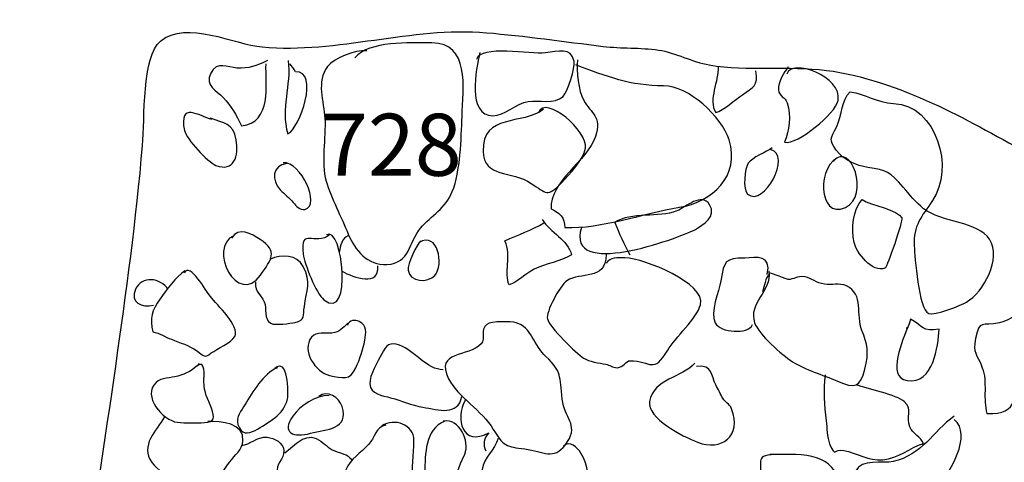
# Model space of a CAD drawing. Extents: x -676 to 898, y -847 to 1150.
# Drawn here: x 310 to 336, y 842 to 853 of the extents above; entities that cross this region are included whole.
import ezdxf

# ---------------------------------------------------------------- set-up
doc = ezdxf.new("R2010")
doc.units = 0
doc.header["$MEASUREMENT"] = 0
doc.layers.add('LAYER_1', color=160, linetype='Continuous')
doc.styles.add('STD', font='txt')

msp = doc.modelspace()

# ---------------------------------------------------------------- linework, layer by layer
at = {"layer": 'LAYER_1', "color": 7}
for points, knots in [([(310.357, 826.611), (310.277, 827.159), (310.561, 827.411), (310.733, 827.882), (310.911, 828.373), (310.889, 828.87), (310.975, 829.374), (311.15, 830.39), (311.246, 831.381), (311.373, 832.401), (311.615, 834.341), (311.759, 836.301), (311.998, 838.242), (312.485, 842.127), (313.196, 846.014), (313.534, 849.934), (313.594, 850.641), (313.518, 852.298), (314.006, 852.7), (314.71, 853.267), (315.972, 852.611), (316.705, 852.544), (318.722, 852.362), (320.65, 853.092), (322.651, 852.923), (323.645, 852.837), (324.722, 852.687), (325.748, 852.56), (326.223, 852.502), (326.73, 852.531), (327.211, 852.464), (327.67, 852.394), (328.1, 852.145), (328.559, 852.069), (329.588, 851.89), (330.643, 852.056), (331.666, 851.923), (332.59, 851.814), (333.629, 851.438), (334.47, 851.056), (336.191, 850.278), (337.705, 849.172), (339.505, 848.65), (340.388, 848.398), (341.331, 848.044), (342.265, 848.003), (343.307, 847.952), (344.333, 847.964), (345.349, 847.799), (346.127, 847.671), (347.007, 847.728), (347.759, 847.436)], [0, 0, 0, 0, 1, 1, 1, 2, 2, 2, 3, 3, 3, 4, 4, 4, 5, 5, 5, 6, 6, 6, 7, 7, 7, 8, 8, 8, 9, 9, 9, 10, 10, 10, 11, 11, 11, 12, 12, 12, 13, 13, 13, 14, 14, 14, 15, 15, 15, 16, 16, 16, 17, 17, 17, 17]), ([(319.48, 852.445), (319.139, 852.464), (318.639, 852.263), (318.441, 852.024), (318.126, 851.636), (318.346, 851.094), (318.368, 850.648), (318.397, 850.138), (318.26, 849.478), (318.4, 848.991), (318.53, 848.544), (318.811, 848.028), (318.989, 847.582), (319.165, 847.155), (319.499, 846.76), (320.013, 846.779), (320.627, 846.804), (320.595, 847.385), (320.905, 847.745), (321.188, 848.07), (321.567, 848.27), (321.746, 848.71), (321.962, 849.239), (321.979, 850.125), (322.004, 850.699), (322.036, 851.464), (322.211, 852.649), (321.201, 852.655), (320.605, 852.655), (319.55, 852.713), (319.165, 852.26)], [0, 0, 0, 0, 1, 1, 1, 2, 2, 2, 3, 3, 3, 4, 4, 4, 5, 5, 5, 6, 6, 6, 7, 7, 7, 8, 8, 8, 9, 9, 9, 10, 10, 10, 10]), ([(322.476, 852.397), (322.37, 851.948), (322.135, 850.721), (322.82, 850.721), (323.119, 850.718), (323.445, 851.049), (323.754, 851.1), (324.047, 851.148), (324.445, 851.011), (324.684, 851.234), (324.799, 851.342), (325.006, 852.015), (324.98, 852.158), (324.891, 852.556), (324.563, 852.426), (324.212, 852.388), (323.814, 852.343), (322.492, 852.604), (322.39, 852.215)], [0, 0, 0, 0, 1, 1, 1, 2, 2, 2, 3, 3, 3, 4, 4, 4, 5, 5, 5, 6, 6, 6, 6]), ([(330.653, 852.015), (330.548, 851.884), (330.369, 851.597), (330.391, 851.415), (330.414, 851.221), (330.567, 851.221), (330.621, 851.062), (330.745, 850.711), (330.665, 850.332), (330.554, 850.02), (330.901, 849.946), (331.908, 850.781), (331.972, 851.129), (332.093, 851.763), (330.726, 852.257), (330.611, 851.827)], [0, 0, 0, 0, 1, 1, 1, 2, 2, 2, 3, 3, 3, 4, 4, 4, 5, 5, 5, 5]), ([(316.848, 852.184), (316.539, 852.031), (316.363, 851.973), (316.032, 851.986), (315.8, 851.996), (315.506, 852.19), (315.341, 851.846), (315.185, 851.515), (315.49, 851.396), (315.672, 851.202), (315.892, 850.96), (316.023, 850.756), (316.153, 850.453), (316.972, 850.533), (316.794, 851.559), (316.807, 852.094)], [0, 0, 0, 0, 1, 1, 1, 2, 2, 2, 3, 3, 3, 4, 4, 4, 5, 5, 5, 5]), ([(317.393, 852.19), (317.482, 851.515), (317.183, 850.934), (317.383, 850.24), (317.699, 850.374), (318.237, 851.923), (317.587, 851.884), (317.555, 851.973), (317.476, 852.037), (317.438, 852.101)], [0, 0, 0, 0, 1, 1, 1, 2, 2, 2, 3, 3, 3, 3]), ([(325.066, 852.203), (325.031, 851.903), (325.085, 851.387), (325.229, 851.129), (325.426, 850.775), (325.723, 850.705), (325.538, 850.17), (325.318, 849.526), (324.317, 848.965), (324.362, 848.251), (324.563, 848.178), (324.748, 848.009), (324.725, 847.76), (325.729, 847.722), (326.784, 848.136), (327.769, 848.296), (328.636, 848.436), (329.387, 849.124), (329.085, 850.08), (328.884, 850.708), (328.008, 851.515), (327.348, 851.515), (326.481, 851.508), (325.834, 851.763), (325.022, 852.069)], [0, 0, 0, 0, 1, 1, 1, 2, 2, 2, 3, 3, 3, 4, 4, 4, 5, 5, 5, 6, 6, 6, 7, 7, 7, 8, 8, 8, 8]), ([(328.792, 852.031), (328.814, 851.623), (328.521, 851.154), (328.728, 850.807), (328.929, 850.855), (329.251, 851.151), (329.438, 851.279), (329.719, 851.476), (329.862, 851.508), (329.792, 851.909)], [0, 0, 0, 0, 1, 1, 1, 2, 2, 2, 3, 3, 3, 3]), ([(324.165, 850.893), (323.607, 850.463), (322.543, 850.788), (322.562, 849.781), (322.574, 849.064), (323.317, 849.284), (323.84, 848.93), (324.231, 848.672), (324.273, 848.544), (324.639, 848.946), (324.85, 849.175), (325.229, 849.552), (325.274, 849.86), (325.343, 850.316), (324.225, 851.285), (324.031, 850.807)], [0, 0, 0, 0, 1, 1, 1, 2, 2, 2, 3, 3, 3, 4, 4, 4, 5, 5, 5, 5]), ([(332.297, 851.355), (332.051, 851.142), (332.083, 850.737), (331.937, 850.44), (331.762, 850.08), (331.727, 850.106), (331.924, 849.813), (332.099, 849.545), (332.479, 849.392), (332.759, 849.354), (333.275, 849.277), (333.333, 849.252), (333.702, 848.825), (333.871, 848.627), (334.037, 848.423), (334.241, 848.258), (334.706, 847.894), (335.691, 847.913), (335.99, 847.448), (336.315, 846.938), (335.831, 846.046), (335.375, 845.782), (335.251, 845.702), (334.518, 845.418), (334.378, 845.479), (334.097, 845.594), (334.008, 846.996), (333.992, 847.27), (333.954, 847.808), (334.196, 848.057), (334.477, 848.474), (335.06, 849.322), (334.598, 850.998), (333.441, 851.049), (332.988, 851.075), (332.701, 851.301), (332.297, 851.355)], [0, 0, 0, 0, 1, 1, 1, 2, 2, 2, 3, 3, 3, 4, 4, 4, 5, 5, 5, 6, 6, 6, 7, 7, 7, 8, 8, 8, 9, 9, 9, 10, 10, 10, 11, 11, 11, 12, 12, 12, 12]), ([(315.373, 850.622), (315.047, 850.711), (314.483, 851.116), (314.646, 850.332), (314.7, 850.093), (315.255, 849.501), (315.481, 849.405), (315.959, 849.22), (316.096, 849.66), (316.016, 850.08), (315.927, 850.546), (315.707, 850.507), (315.325, 850.66)], [0, 0, 0, 0, 1, 1, 1, 2, 2, 2, 3, 3, 3, 4, 4, 4, 4]), ([(332.055, 849.647), (331.395, 849.481), (331.436, 847.945), (332.166, 848.289), (332.823, 848.602), (332.323, 850.068), (331.838, 849.513)], [0, 0, 0, 0, 1, 1, 1, 2, 2, 2, 2]), ([(330.229, 849.87), (330.073, 849.765), (329.69, 849.609), (329.591, 849.465), (329.502, 849.341), (329.435, 848.761), (329.575, 848.643), (330.009, 848.283), (330.755, 849.698), (330.184, 849.825)], [0, 0, 0, 0, 1, 1, 1, 2, 2, 2, 3, 3, 3, 3]), ([(317.358, 849.456), (316.972, 849.411), (316.944, 849.013), (317.183, 848.761), (317.297, 848.643), (317.418, 848.544), (317.53, 848.423), (317.6, 848.34), (317.705, 848.207), (317.836, 848.238), (318.272, 848.347), (317.724, 849.513), (317.265, 849.478)], [0, 0, 0, 0, 1, 1, 1, 2, 2, 2, 3, 3, 3, 4, 4, 4, 4]), ([(325.168, 847.757), (324.738, 846.375), (327.711, 847.464), (328.189, 847.709), (328.4, 847.824), (328.76, 848.063), (328.568, 848.363), (328.346, 848.704), (327.947, 848.296), (327.699, 848.2), (327.211, 848.009), (326.5, 848.181), (326.051, 847.894), (326.163, 847.608), (326.309, 847.302), (326.449, 847.034)], [0, 0, 0, 0, 1, 1, 1, 2, 2, 2, 3, 3, 3, 4, 4, 4, 5, 5, 5, 5]), ([(332.612, 848.5), (332.361, 848.251), (332.323, 847.716), (332.399, 847.359), (332.45, 847.117), (332.871, 846.534), (333.228, 846.687), (333.269, 846.709), (333.696, 847.932), (333.664, 848.015), (333.581, 848.229), (332.842, 848.344), (332.612, 848.5)], [0, 0, 0, 0, 1, 1, 1, 2, 2, 2, 3, 3, 3, 4, 4, 4, 4]), ([(318.502, 847.575), (318.104, 847.235), (317.693, 847.811), (317.795, 847.053), (317.829, 846.792), (318.132, 846.014), (318.343, 845.845), (319.114, 845.24), (318.836, 847.83), (318.413, 847.569)], [0, 0, 0, 0, 1, 1, 1, 2, 2, 2, 3, 3, 3, 3]), ([(324.126, 847.971), (324.346, 847.626), (324.812, 847.436), (324.907, 847.034), (324.595, 846.855), (324.238, 846.804), (323.919, 846.652), (323.68, 846.537), (323.489, 846.326), (323.253, 846.237), (323.11, 846.556), (323.323, 847.008), (323.142, 847.404), (323.479, 847.575), (323.859, 847.684), (324.174, 847.881)], [0, 0, 0, 0, 1, 1, 1, 2, 2, 2, 3, 3, 3, 4, 4, 4, 5, 5, 5, 5]), ([(315.959, 847.55), (315.232, 847.222), (316.064, 845.641), (316.663, 846.499), (316.947, 846.906), (317.141, 847.136), (316.65, 847.442), (316.421, 847.589), (316.086, 847.796), (315.889, 847.48)], [0, 0, 0, 0, 1, 1, 1, 2, 2, 2, 3, 3, 3, 3]), ([(320.908, 847.41), (320.809, 847.327), (320.551, 846.792), (320.576, 846.626), (320.611, 846.314), (321.096, 846.275), (321.284, 846.492), (321.529, 846.773), (321.37, 847.659), (320.863, 847.365)], [0, 0, 0, 0, 1, 1, 1, 2, 2, 2, 3, 3, 3, 3]), ([(316.529, 846.314), (316.52, 846.008), (316.66, 846.02), (316.759, 845.788), (316.835, 845.619), (316.737, 845.326), (316.934, 845.221), (317.055, 845.154), (317.441, 845.224), (317.578, 845.246), (317.852, 845.3), (317.788, 845.418), (317.823, 845.667), (317.884, 846.1), (318.017, 846.307), (317.795, 846.722), (317.622, 847.044), (317.227, 847.059), (316.908, 846.916)], [0, 0, 0, 0, 1, 1, 1, 2, 2, 2, 3, 3, 3, 4, 4, 4, 5, 5, 5, 6, 6, 6, 6]), ([(325.822, 847.04), (325.815, 846.333), (325.133, 846.588), (324.786, 846.349), (324.582, 846.205), (324.222, 845.514), (324.267, 845.339), (324.321, 845.116), (325.041, 844.418), (325.223, 844.3), (325.366, 844.204), (325.646, 844.166), (325.815, 844.137), (325.93, 844.118), (325.971, 844.045), (326.124, 844.045), (326.271, 844.051), (326.357, 844.23), (326.449, 844.23), (327.033, 844.23), (327.068, 843.857), (327.456, 844.51), (327.651, 844.841), (328.231, 845.351), (328.326, 845.714), (328.476, 846.275), (326.841, 846.942), (326.322, 846.954), (326.118, 846.961), (325.936, 846.983), (325.825, 846.811)], [0, 0, 0, 0, 1, 1, 1, 2, 2, 2, 3, 3, 3, 4, 4, 4, 5, 5, 5, 6, 6, 6, 7, 7, 7, 8, 8, 8, 9, 9, 9, 10, 10, 10, 10]), ([(330.095, 846.511), (330.219, 847.059), (329.799, 846.961), (329.502, 846.951), (328.967, 846.935), (328.96, 846.894), (328.865, 846.346), (328.811, 846.069), (328.575, 845.508), (328.715, 845.23), (328.849, 844.969), (329.591, 844.918), (329.706, 845.186)], [0, 0, 0, 0, 1, 1, 1, 2, 2, 2, 3, 3, 3, 4, 4, 4, 4]), ([(314.655, 846.607), (314.42, 846.467), (314.162, 846.091), (313.999, 845.867), (313.779, 845.565), (313.722, 845.351), (313.808, 844.991), (313.98, 844.969), (314.142, 844.851), (314.298, 844.797), (314.531, 844.704), (314.761, 844.638), (314.968, 844.497), (315.185, 844.351), (315.149, 844.287), (315.353, 844.434), (315.506, 844.542), (315.886, 844.704), (315.978, 844.873), (316.125, 845.141), (315.503, 845.714), (315.331, 845.931), (315.216, 846.075), (314.799, 846.836), (314.636, 846.562)], [0, 0, 0, 0, 1, 1, 1, 2, 2, 2, 3, 3, 3, 4, 4, 4, 5, 5, 5, 6, 6, 6, 7, 7, 7, 8, 8, 8, 8]), ([(314.206, 846.12), (314.015, 846.428), (313.505, 846.492), (313.349, 846.126), (313.19, 845.759), (313.515, 845.632), (313.821, 845.702)], [0, 0, 0, 0, 1, 1, 1, 2, 2, 2, 2]), ([(330.14, 846.601), (330.21, 846.062), (329.579, 845.765), (329.76, 845.234), (329.869, 844.918), (330.487, 844.379), (330.761, 844.204), (331.105, 843.991), (331.558, 843.857), (331.953, 843.688), (332.431, 843.478), (332.565, 843.535), (332.683, 844.004), (332.797, 844.459), (332.749, 844.669), (332.603, 845.033), (332.44, 845.434), (332.667, 846.001), (332.195, 846.212), (331.997, 846.295), (331.819, 846.231), (331.609, 846.256), (331.401, 846.288), (331.265, 846.416), (331.099, 846.448), (330.869, 846.492), (330.796, 846.375), (330.653, 846.381), (330.618, 846.381), (330.207, 846.562), (330.175, 846.546), (330.168, 846.546), (330.162, 846.546), (330.152, 846.546), (330.05, 846.4), (330.015, 846.218), (329.967, 846.052)], [0, 0, 0, 0, 1, 1, 1, 2, 2, 2, 3, 3, 3, 4, 4, 4, 5, 5, 5, 6, 6, 6, 7, 7, 7, 8, 8, 8, 9, 9, 9, 10, 10, 10, 11, 11, 11, 12, 12, 12, 12]), ([(337.102, 845.383), (336.733, 845.581), (336.58, 845.307), (336.255, 845.234), (335.777, 845.122), (335.729, 845.351), (335.617, 844.816), (335.531, 844.421), (335.653, 844.43), (335.796, 844.045), (335.939, 843.669), (335.802, 843.204), (335.92, 842.834), (336.79, 842.77), (336.679, 843.376), (336.669, 844.016), (336.663, 844.332), (336.643, 844.612), (336.825, 844.88), (336.946, 845.058), (337.332, 845.09), (337.102, 845.339)], [0, 0, 0, 0, 1, 1, 1, 2, 2, 2, 3, 3, 3, 4, 4, 4, 5, 5, 5, 6, 6, 6, 7, 7, 7, 7]), ([(318.98, 845.221), (318.824, 845.087), (318.779, 844.991), (318.55, 844.963), (318.368, 844.94), (318.151, 845.014), (318.017, 844.854), (317.727, 844.516), (318.126, 843.911), (318.489, 843.841), (318.846, 843.771), (319.031, 843.688), (319.19, 844.045), (319.289, 844.274), (319.388, 844.523), (319.423, 844.771), (319.458, 844.969), (319.496, 845.167), (319.279, 845.265), (319.165, 845.326), (319.018, 845.307), (318.961, 845.173)], [0, 0, 0, 0, 1, 1, 1, 2, 2, 2, 3, 3, 3, 4, 4, 4, 5, 5, 5, 6, 6, 6, 7, 7, 7, 7]), ([(322.507, 844.676), (322.641, 844.822), (322.463, 845.039), (322.664, 845.192), (322.778, 845.281), (323.31, 845.275), (323.441, 845.237), (323.836, 845.122), (323.913, 844.625), (324.225, 844.338), (324.659, 843.937), (324.582, 843.825), (324.659, 843.21), (324.719, 842.703), (325.092, 842.547), (324.802, 842.088), (324.48, 841.588), (324.235, 841.789), (323.76, 841.875), (323.224, 841.967), (323.142, 841.891), (322.833, 842.407), (322.543, 842.91), (321.889, 843.264), (321.647, 843.752), (321.271, 844.504), (322.179, 844.312), (322.507, 844.676)], [0, 0, 0, 0, 1, 1, 1, 2, 2, 2, 3, 3, 3, 4, 4, 4, 5, 5, 5, 6, 6, 6, 7, 7, 7, 8, 8, 8, 9, 9, 9, 9]), ([(333.836, 845.154), (333.696, 844.806), (333.237, 843.784), (333.804, 843.701), (334.505, 843.596), (334.626, 844.631), (334.649, 845.065), (334.215, 844.975), (334.212, 845.16), (333.893, 845.332), (333.878, 845.284), (333.795, 844.998), (333.795, 845.109)], [0, 0, 0, 0, 1, 1, 1, 2, 2, 2, 3, 3, 3, 4, 4, 4, 4]), ([(321.507, 843.991), (321.07, 843.981), (320.761, 844.491), (320.347, 844.638), (320.073, 844.733), (320.006, 844.65), (319.875, 844.408), (319.773, 844.217), (319.547, 843.838), (319.56, 843.618), (319.579, 843.331), (319.891, 843.315), (320.111, 843.248), (320.398, 843.172), (320.669, 843.051), (320.965, 842.996), (321.392, 842.929), (321.889, 842.754), (322.001, 843.283)], [0, 0, 0, 0, 1, 1, 1, 2, 2, 2, 3, 3, 3, 4, 4, 4, 5, 5, 5, 6, 6, 6, 6]), ([(315.038, 844.153), (314.882, 843.991), (314.684, 843.876), (314.465, 843.819), (314.276, 843.765), (314.034, 843.79), (313.891, 843.656), (313.508, 843.293), (314.079, 842.643), (314.455, 842.598), (314.687, 842.573), (314.939, 842.576), (315.178, 842.592), (315.439, 842.605), (315.455, 842.713), (315.36, 842.968), (315.261, 843.235), (315.162, 843.376), (315.162, 843.675), (315.159, 843.803), (315.21, 844.3), (314.971, 844.083)], [0, 0, 0, 0, 1, 1, 1, 2, 2, 2, 3, 3, 3, 4, 4, 4, 5, 5, 5, 6, 6, 6, 7, 7, 7, 7]), ([(317.112, 844.045), (316.724, 843.882), (316.453, 843.401), (316.249, 843.063), (316.153, 842.91), (316.007, 842.729), (316.064, 842.535), (316.15, 842.267), (316.325, 842.282), (316.516, 842.382), (316.864, 842.579), (317.281, 842.802), (317.377, 843.216), (317.412, 843.382), (317.383, 844.344), (317.042, 844.019)], [0, 0, 0, 0, 1, 1, 1, 2, 2, 2, 3, 3, 3, 4, 4, 4, 5, 5, 5, 5]), ([(328.177, 844.166), (327.836, 843.771), (327.077, 843.758), (326.975, 843.149), (326.905, 842.703), (327.845, 842.229), (328.25, 842.069), (328.874, 841.821), (329.429, 842.229), (329.149, 842.955), (329.091, 843.102), (328.98, 843.121), (328.916, 843.235), (328.862, 843.337), (328.789, 843.478), (328.731, 843.586), (328.6, 843.825), (328.658, 844.14), (328.221, 844.077)], [0, 0, 0, 0, 1, 1, 1, 2, 2, 2, 3, 3, 3, 4, 4, 4, 5, 5, 5, 6, 6, 6, 6]), ([(331.628, 843.851), (331.57, 843.439), (331.609, 843.051), (331.66, 842.637), (331.682, 842.455), (331.676, 842.2), (331.746, 842.025), (331.918, 841.636), (331.854, 841.907), (332.122, 841.852), (332.463, 841.782), (332.788, 841.575), (333.157, 841.601), (333.572, 841.636), (333.874, 841.929), (334.238, 842.037), (334.167, 842.216), (333.954, 842.282), (333.874, 842.474), (333.766, 842.741), (333.967, 842.929), (333.728, 843.146), (333.537, 843.321), (332.74, 843.49), (332.45, 843.589)], [0, 0, 0, 0, 1, 1, 1, 2, 2, 2, 3, 3, 3, 4, 4, 4, 5, 5, 5, 6, 6, 6, 7, 7, 7, 8, 8, 8, 8]), ([(318.483, 843.306), (318.11, 843.306), (317.727, 843.051), (317.52, 842.761), (317.195, 842.311), (317.546, 842.184), (317.986, 842.305), (318.416, 842.416), (319.012, 842.407), (318.824, 843.016), (318.75, 843.258), (318.428, 843.465), (318.206, 843.277)], [0, 0, 0, 0, 1, 1, 1, 2, 2, 2, 3, 3, 3, 4, 4, 4, 4]), ([(322.093, 843.191), (321.809, 842.674), (322.01, 841.942), (322.711, 842.318), (322.59, 842.187), (322.546, 842.005), (322.635, 841.84)], [0, 0, 0, 0, 1, 1, 1, 2, 2, 2, 2]), ([(314.117, 842.739), (313.897, 842.375), (313.461, 841.986), (313.779, 841.534), (313.926, 841.327), (314.219, 841.164), (314.417, 840.992), (314.672, 840.766), (314.898, 840.511), (315.223, 840.772), (315.481, 840.973), (315.647, 841.279), (315.841, 841.54), (315.985, 841.738), (316.176, 841.862), (316.195, 842.101), (316.236, 842.586), (315.615, 842.63), (315.267, 842.617)], [0, 0, 0, 0, 1, 1, 1, 2, 2, 2, 3, 3, 3, 4, 4, 4, 5, 5, 5, 6, 6, 6, 6]), ([(319.984, 842.522), (319.726, 842.496), (319.681, 842.168), (319.528, 842.012), (319.321, 841.789), (319.044, 841.626), (318.919, 841.336), (318.782, 841.005), (318.919, 840.931), (319.114, 840.693), (319.305, 840.457), (319.158, 840.186), (319.378, 839.979), (319.474, 839.883), (319.62, 839.768), (319.748, 839.737), (319.945, 839.686), (319.885, 839.762), (320.025, 839.819), (320.245, 839.925), (320.56, 839.883), (320.682, 840.157), (320.806, 840.431), (320.764, 840.711), (320.717, 840.986), (320.646, 841.387), (320.733, 841.728), (320.729, 842.114), (320.729, 842.535), (320.213, 842.729), (319.872, 842.496)], [0, 0, 0, 0, 1, 1, 1, 2, 2, 2, 3, 3, 3, 4, 4, 4, 5, 5, 5, 6, 6, 6, 7, 7, 7, 8, 8, 8, 9, 9, 9, 10, 10, 10, 10]), ([(321.551, 842.63), (321.007, 842.401), (321.032, 841.757), (321.016, 841.266), (321.007, 840.96), (321.013, 840.651), (321.007, 840.348), (321, 840.039), (321.134, 839.883), (321.453, 840.011), (321.8, 840.144), (321.72, 840.425), (321.752, 840.753), (321.794, 841.158), (321.921, 841.394), (322.074, 841.751), (322.221, 842.095), (321.934, 842.703), (321.504, 842.63)], [0, 0, 0, 0, 1, 1, 1, 2, 2, 2, 3, 3, 3, 4, 4, 4, 5, 5, 5, 6, 6, 6, 6]), ([(335.053, 842.764), (334.477, 842.34), (334.196, 841.728), (333.431, 841.559), (333.157, 841.499), (332.577, 841.633), (332.447, 841.311), (332.418, 841.247), (332.612, 840.504), (332.679, 840.412), (333.071, 839.845), (334.235, 840.46), (334.588, 840.852), (334.935, 841.234), (335.541, 842.267), (335.053, 842.674)], [0, 0, 0, 0, 1, 1, 1, 2, 2, 2, 3, 3, 3, 4, 4, 4, 5, 5, 5, 5]), ([(317.304, 841.789), (317.578, 841.986), (317.842, 842.35), (318.202, 842.133), (318.362, 842.037), (318.445, 841.913), (318.629, 841.84), (318.792, 841.776), (318.961, 841.76), (319.079, 841.607)], [0, 0, 0, 0, 1, 1, 1, 2, 2, 2, 3, 3, 3, 3]), ([(316.15, 841.986), (316.405, 841.999), (316.552, 842.229), (316.839, 842.2), (317.02, 842.18), (317.275, 842.06), (317.281, 841.84), (317.291, 841.613), (317.046, 841.502), (317.109, 841.241), (317.151, 841.065), (317.336, 840.931), (317.294, 840.778)], [0, 0, 0, 0, 1, 1, 1, 2, 2, 2, 3, 3, 3, 4, 4, 4, 4]), ([(322.96, 842.171), (322.874, 841.862), (322.581, 841.674), (322.536, 841.343), (322.482, 840.973), (322.562, 840.514), (322.708, 840.183), (322.82, 839.931), (322.884, 839.737), (323.139, 839.638), (323.416, 839.533), (323.645, 839.399), (323.913, 839.284), (324.298, 839.118), (324.748, 839.096), (325.019, 839.431), (325.296, 839.778), (325.255, 840.266), (325.334, 840.68), (325.404, 841.053), (325.347, 841.451), (325.153, 841.782), (325.066, 841.935), (324.85, 842.127), (324.69, 841.967)], [0, 0, 0, 0, 1, 1, 1, 2, 2, 2, 3, 3, 3, 4, 4, 4, 5, 5, 5, 6, 6, 6, 7, 7, 7, 8, 8, 8, 8]), ([(330.436, 841.744), (329.668, 841.731), (330.038, 841.613), (329.859, 841.056), (329.706, 840.584), (329.305, 840.597), (329.368, 840.004), (329.438, 839.395), (329.582, 839.666), (330.012, 839.507), (330.216, 839.431), (330.289, 839.242), (330.516, 839.207), (330.758, 839.169), (330.872, 839.297), (331.067, 839.341), (331.456, 839.431), (331.813, 839.258), (332.064, 839.545), (332.329, 839.845), (332.221, 840.336), (332.141, 840.68), (331.895, 841.741), (331.312, 841.757), (330.344, 841.744), (330.283, 841.744), (330.222, 841.744), (330.162, 841.744)], [0, 0, 0, 0, 1, 1, 1, 2, 2, 2, 3, 3, 3, 4, 4, 4, 5, 5, 5, 6, 6, 6, 7, 7, 7, 8, 8, 8, 9, 9, 9, 9])]:
    msp.add_open_spline(points, degree=3, knots=knots, dxfattribs=at)
for points in [[(318.993, 847.544), (318.817, 847.483), (318.773, 847.27), (318.75, 847.104)], [(318.824, 846.601), (319.12, 846.435), (319.834, 846.173), (319.767, 846.747)]]:
    msp.add_open_spline(points, degree=3, dxfattribs=at)

# ---------------------------------------------------------------- texts
at = {"layer": 'LAYER_1', "color": 7, "insert": (318.263, 850.774), "char_height": 1.64346, "attachment_point": 1, "style": 'STD'}
msp.add_mtext('\\W1.00;\\fHelvetica|b1|i0;728', dxfattribs=at)

doc.saveas('drawing.dxf')
